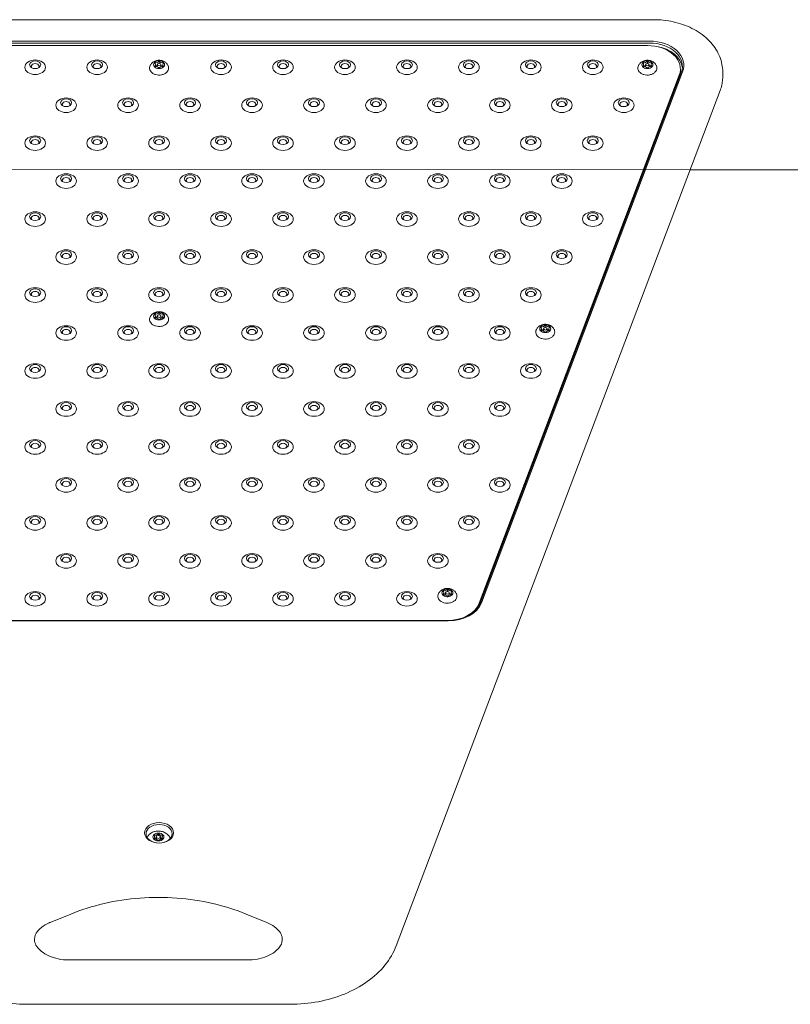
# Model space of a CAD drawing. Units: millimetres. Extents: x 28784 to 52960, y 17988 to 32314.
# Drawn here: x 35061 to 35620, y 27882 to 28597 of the extents above; entities that cross this region are included whole.
import ezdxf

# ---------------------------------------------------------------- set-up
doc = ezdxf.new("R2010")
doc.units = ezdxf.units.MM
doc.header["$LTSCALE"] = 200
doc.layers.add('Fall Zone', color=5, linetype='Continuous', lineweight=20, true_color=0x0000ff)
doc.layers.add('Visible (ISO)', color=7, linetype='Continuous', lineweight=18)

msp = doc.modelspace()

# ---------------------------------------------------------------- linework, layer by layer
at = {"layer": 'Fall Zone', "color": 7}
msp.add_line((30851.27, 28490.43), (48663.68, 28480.86), dxfattribs=at)
at = {"layer": 'Visible (ISO)'}
for p, q in [((34801.51, 28596.87), (35521.19, 28596.87)), ((35517.93, 28581.36), (34804.77, 28581.36)), ((34804.77, 28579.95), (35517.93, 28579.95)), ((34807.2, 28578.09), (35516.46, 28578.09)), ((35159.13, 28564.23), (35159.13, 28562.86)), ((35160.53, 28562.55), (35160.53, 28564.23)), ((35161.83, 28567.06), (35161.83, 28565.15)), ((35163.13, 28562.55), (35163.13, 28564.23)), ((35164.53, 28564.23), (35164.53, 28562.86)), ((35513.76, 28564.23), (35513.76, 28562.86)), ((35515.16, 28562.55), (35515.16, 28564.23)), ((35516.46, 28567.06), (35516.46, 28565.15)), ((35517.76, 28562.55), (35517.76, 28564.23)), ((35519.16, 28564.23), (35519.16, 28562.86)), ((35540.46, 28559.7), (35540.46, 28561.12)), ((35539.64, 28556.72), (35394.41, 28173.47)), ((35539.64, 28555.31), (35394.41, 28172.06)), ((35541.11, 28558.58), (35395.08, 28173.21)), ((35396.04, 28173.73), (35542.08, 28559.11)), ((35571.19, 28558.73), (35571.19, 28555.55)), ((35334.13, 27924.87), (35569.33, 28545.54)), ((36925.49, 28487.16), (35547.49, 28487.9)), ((35547.49, 28487.9), (36925.49, 28487.16)), ((35159.13, 28381.79), (35159.13, 28380.42)), ((35160.53, 28380.11), (35160.53, 28381.79)), ((35161.83, 28384.62), (35161.83, 28382.71)), ((35163.13, 28380.11), (35163.13, 28381.79)), ((35164.53, 28381.79), (35164.53, 28380.42)), ((35442.31, 28375.43), (35442.31, 28373.52)), ((35439.61, 28372.6), (35439.61, 28371.23)), ((35441.01, 28370.93), (35441.01, 28372.6)), ((35443.61, 28370.93), (35443.61, 28372.6)), ((35445.01, 28372.6), (35445.01, 28371.23)), ((35371.23, 28183.8), (35371.23, 28181.9)), ((35368.53, 28180.98), (35368.53, 28179.6)), ((35369.93, 28179.3), (35369.93, 28180.98)), ((35372.53, 28179.3), (35372.53, 28180.98)), ((35373.93, 28180.98), (35373.93, 28179.6)), ((34950.8, 28160.63), (35371.9, 28160.63)), ((35371.23, 28160.89), (34952.43, 28160.89)), ((35158.65, 28003.59), (35158.65, 28002.31)), ((35159.85, 28002), (35159.85, 28003.78)), ((35161.35, 28006.6), (35161.35, 28004.84)), ((35162.85, 28002), (35162.85, 28003.78)), ((35164.05, 28003.59), (35164.05, 28002.31)), ((35082.69, 27941.74), (35097.69, 27947.86)), ((35225.01, 27947.86), (35240.01, 27941.74)), ((35226.35, 27914.51), (35096.35, 27914.51)), ((35065.68, 27882.34), (35257.01, 27882.34))]:
    msp.add_line(p, q, dxfattribs=at)
for centre, major_axis, start_param, end_param in [((35516.46, 28561.12), (24, 0), 6.021386, 7.853982), ((35517.93, 28563.68), (25, 0), 6.021386, 7.853982), ((35517.93, 28562.98), (24, 0), 6.021386, 7.853982), ((35517.93, 28560.85), (24, 0), 0.062541, 1.355768), ((35071.83, 28563.01), (2.84, 0), 5.672018, 10.035945), ((35116.83, 28563.01), (2.84, 0), 5.672018, 10.035945), ((35161.83, 28564.23), (-4, 0), 5.759587, 6.806784), ((35161.83, 28564.23), (-4, 0), 4.712389, 5.759587), ((35158.98, 28567.72), (3, 0), 4.50626, 5.965715), ((35156.13, 28564.23), (3, 0), 5.553458, 7.012913), ((35158.98, 28560.74), (3, 0), 0.31747, 1.776925), ((35161.83, 28564.23), (4, 0), 3.665191, 4.712389), ((35158.98, 28565.46), (-3, 0), 1.620789, 2.113782), ((35161.83, 28564.23), (-4, 0), 3.665191, 4.712389), ((35164.68, 28567.72), (-3, 0), 0.31747, 1.776925), ((35164.68, 28560.74), (-3, 0), 4.50626, 5.965715), ((35161.83, 28564.23), (4, 0), 4.712389, 5.759587), ((35164.68, 28565.46), (-3, 0), 1.02781, 1.520804), ((35167.53, 28564.23), (-3, 0), 5.553458, 7.012913), ((35161.83, 28564.23), (4, 0), 5.759587, 6.806784), ((35206.83, 28563.01), (2.84, 0), 5.672018, 10.035945), ((35251.83, 28563.01), (2.84, 0), 5.672018, 10.035945), ((35296.83, 28563.01), (2.84, 0), 5.672018, 10.035945), ((35341.83, 28563.01), (2.84, 0), 5.672018, 10.035945), ((35386.83, 28563.01), (2.84, 0), 5.672018, 10.035945), ((35431.83, 28563.01), (2.84, 0), 5.672018, 10.035945), ((35476.83, 28563.01), (2.84, 0), 5.672018, 10.035945), ((35516.46, 28564.23), (-4, 0), 5.759587, 6.806784), ((35516.46, 28564.23), (-4, 0), 4.712389, 5.759587), ((35513.61, 28567.72), (3, 0), 4.50626, 5.965715), ((35510.76, 28564.23), (3, 0), 5.553458, 7.012913), ((35513.61, 28560.74), (3, 0), 0.31747, 1.776925), ((35516.46, 28564.23), (4, 0), 3.665191, 4.712389), ((35513.61, 28565.46), (-3, 0), 1.620789, 2.113782), ((35516.46, 28564.23), (-4, 0), 3.665191, 4.712389), ((35519.31, 28567.72), (-3, 0), 0.31747, 1.776925), ((35519.31, 28560.74), (-3, 0), 4.50626, 5.965715), ((35516.46, 28564.23), (4, 0), 4.712389, 5.759587), ((35519.31, 28565.46), (-3, 0), 1.02781, 1.520804), ((35522.16, 28564.23), (-3, 0), 5.553458, 7.012913), ((35516.46, 28564.23), (4, 0), 5.759587, 6.806784), ((35516.46, 28559.7), (24, 0), 6.021386, 6.283185), ((35094.33, 28535.45), (2.84, 0), 5.672018, 10.035945), ((35139.33, 28535.45), (2.84, 0), 5.672018, 10.035945), ((35184.33, 28535.45), (2.84, 0), 5.672018, 10.035945), ((35229.33, 28535.45), (2.84, 0), 5.672018, 10.035945), ((35274.33, 28535.45), (2.84, 0), 5.672018, 10.035945), ((35319.33, 28535.45), (2.84, 0), 5.672018, 10.035945), ((35364.33, 28535.45), (2.84, 0), 5.672018, 10.035945), ((35409.33, 28535.45), (2.84, 0), 5.672018, 10.035945), ((35454.33, 28535.45), (2.84, 0), 5.672018, 10.035945), ((35499.33, 28535.45), (2.84, 0), 5.672018, 10.035945), ((35071.83, 28507.89), (2.84, 0), 5.672018, 10.035945), ((35116.83, 28507.89), (2.84, 0), 5.672018, 10.035945), ((35161.83, 28507.89), (2.84, 0), 5.672018, 10.035945), ((35206.83, 28507.89), (2.84, 0), 5.672018, 10.035945), ((35251.83, 28507.89), (2.84, 0), 5.672018, 10.035945), ((35296.83, 28507.89), (2.84, 0), 5.672018, 10.035945), ((35341.83, 28507.89), (2.84, 0), 5.672018, 10.035945), ((35386.83, 28507.89), (2.84, 0), 5.672018, 10.035945), ((35431.83, 28507.89), (2.84, 0), 5.672018, 10.035945), ((35476.83, 28507.89), (2.84, 0), 5.672018, 10.035945), ((35094.33, 28480.33), (2.84, 0), 5.672018, 10.035945), ((35139.33, 28480.33), (2.84, 0), 5.672018, 10.035945), ((35184.33, 28480.33), (2.84, 0), 5.672018, 10.035945), ((35229.33, 28480.33), (2.84, 0), 5.672018, 10.035945), ((35274.33, 28480.33), (2.84, 0), 5.672018, 10.035945), ((35319.33, 28480.33), (2.84, 0), 5.672018, 10.035945), ((35364.33, 28480.33), (2.84, 0), 5.672018, 10.035945), ((35409.33, 28480.33), (2.84, 0), 5.672018, 10.035945), ((35454.33, 28480.33), (2.84, 0), 5.672018, 10.035945), ((35071.83, 28452.78), (2.84, 0), 5.672018, 10.035945), ((35116.83, 28452.78), (2.84, 0), 5.672018, 10.035945), ((35161.83, 28452.78), (2.84, 0), 5.672018, 10.035945), ((35206.83, 28452.78), (2.84, 0), 5.672018, 10.035945), ((35251.83, 28452.78), (2.84, 0), 5.672018, 10.035945), ((35296.83, 28452.78), (2.84, 0), 5.672018, 10.035945), ((35341.83, 28452.78), (2.84, 0), 5.672018, 10.035945), ((35386.83, 28452.78), (2.84, 0), 5.672018, 10.035945), ((35431.83, 28452.78), (2.84, 0), 5.672018, 10.035945), ((35476.83, 28452.78), (2.84, 0), 5.672018, 10.035945), ((35094.33, 28425.22), (2.84, 0), 5.672018, 10.035945), ((35139.33, 28425.22), (2.84, 0), 5.672018, 10.035945), ((35184.33, 28425.22), (2.84, 0), 5.672018, 10.035945), ((35229.33, 28425.22), (2.84, 0), 5.672018, 10.035945), ((35274.33, 28425.22), (2.84, 0), 5.672018, 10.035945), ((35319.33, 28425.22), (2.84, 0), 5.672018, 10.035945), ((35364.33, 28425.22), (2.84, 0), 5.672018, 10.035945), ((35409.33, 28425.22), (2.84, 0), 5.672018, 10.035945), ((35454.33, 28425.22), (2.84, 0), 5.672018, 10.035945), ((35071.83, 28397.66), (2.84, 0), 5.672018, 10.035945), ((35116.83, 28397.66), (2.84, 0), 5.672018, 10.035945), ((35161.83, 28397.66), (2.84, 0), 5.672018, 10.035945), ((35206.83, 28397.66), (2.84, 0), 5.672018, 10.035945), ((35251.83, 28397.66), (2.84, 0), 5.672018, 10.035945), ((35296.83, 28397.66), (2.84, 0), 5.672018, 10.035945), ((35341.83, 28397.66), (2.84, 0), 5.672018, 10.035945), ((35386.83, 28397.66), (2.84, 0), 5.672018, 10.035945), ((35431.83, 28397.66), (2.84, 0), 5.672018, 10.035945), ((35161.83, 28381.79), (-4, 0), 5.759587, 6.806784), ((35161.83, 28381.79), (-4, 0), 4.712389, 5.759587), ((35158.98, 28385.28), (3, 0), 4.50626, 5.965715), ((35156.13, 28381.79), (3, 0), 5.553458, 7.012913), ((35161.83, 28381.79), (-4, 0), 3.665191, 4.712389), ((35164.68, 28385.28), (-3, 0), 0.31747, 1.776925), ((35167.53, 28381.79), (-3, 0), 5.553458, 7.012913), ((35161.83, 28381.79), (4, 0), 5.759587, 6.806784), ((35158.98, 28378.3), (3, 0), 0.31747, 1.776925), ((35161.83, 28381.79), (4, 0), 3.665191, 4.712389), ((35158.98, 28383.02), (-3, 0), 1.620789, 2.113782), ((35164.68, 28378.3), (-3, 0), 4.50626, 5.965715), ((35161.83, 28381.79), (4, 0), 4.712389, 5.759587), ((35164.68, 28383.02), (-3, 0), 1.02781, 1.520804), ((35442.31, 28372.6), (-4, 0), 4.712389, 5.759587), ((35439.46, 28376.09), (3, 0), 4.50626, 5.965715), ((35442.31, 28372.6), (-4, 0), 3.665191, 4.712389), ((35445.16, 28376.09), (-3, 0), 0.31747, 1.776925), ((35094.33, 28370.11), (2.84, 0), 5.672018, 10.035945), ((35139.33, 28370.11), (2.84, 0), 5.672018, 10.035945), ((35184.33, 28370.11), (2.84, 0), 5.672018, 10.035945), ((35229.33, 28370.11), (2.84, 0), 5.672018, 10.035945), ((35274.33, 28370.11), (2.84, 0), 5.672018, 10.035945), ((35319.33, 28370.11), (2.84, 0), 5.672018, 10.035945), ((35364.33, 28370.11), (2.84, 0), 5.672018, 10.035945), ((35409.33, 28370.11), (2.84, 0), 5.672018, 10.035945), ((35442.31, 28372.6), (-4, 0), 5.759587, 6.806784), ((35436.61, 28372.6), (3, 0), 5.553458, 7.012913), ((35439.46, 28369.11), (3, 0), 0.31747, 1.776925), ((35442.31, 28372.6), (4, 0), 3.665191, 4.712389), ((35439.46, 28373.83), (-3, 0), 1.620789, 2.113782), ((35445.16, 28369.11), (-3, 0), 4.50626, 5.965715), ((35442.31, 28372.6), (4, 0), 4.712389, 5.759587), ((35445.16, 28373.83), (-3, 0), 1.02781, 1.520804), ((35448.01, 28372.6), (-3, 0), 5.553458, 7.012913), ((35442.31, 28372.6), (4, 0), 5.759587, 6.806784), ((35071.83, 28342.55), (2.84, 0), 5.672018, 10.035945), ((35116.83, 28342.55), (2.84, 0), 5.672018, 10.035945), ((35161.83, 28342.55), (2.84, 0), 5.672018, 10.035945), ((35206.83, 28342.55), (2.84, 0), 5.672018, 10.035945), ((35251.83, 28342.55), (2.84, 0), 5.672018, 10.035945), ((35296.83, 28342.55), (2.84, 0), 5.672018, 10.035945), ((35341.83, 28342.55), (2.84, 0), 5.672018, 10.035945), ((35386.83, 28342.55), (2.84, 0), 5.672018, 10.035945), ((35431.83, 28342.55), (2.84, 0), 5.672018, 10.035945), ((35094.33, 28314.99), (2.84, 0), 5.672018, 10.035945), ((35139.33, 28314.99), (2.84, 0), 5.672018, 10.035945), ((35184.33, 28314.99), (2.84, 0), 5.672018, 10.035945), ((35229.33, 28314.99), (2.84, 0), 5.672018, 10.035945), ((35274.33, 28314.99), (2.84, 0), 5.672018, 10.035945), ((35319.33, 28314.99), (2.84, 0), 5.672018, 10.035945), ((35364.33, 28314.99), (2.84, 0), 5.672018, 10.035945), ((35409.33, 28314.99), (2.84, 0), 5.672018, 10.035945), ((35071.83, 28287.44), (2.84, 0), 5.672018, 10.035945), ((35116.83, 28287.44), (2.84, 0), 5.672018, 10.035945), ((35161.83, 28287.44), (2.84, 0), 5.672018, 10.035945), ((35206.83, 28287.44), (2.84, 0), 5.672018, 10.035945), ((35251.83, 28287.44), (2.84, 0), 5.672018, 10.035945), ((35296.83, 28287.44), (2.84, 0), 5.672018, 10.035945), ((35341.83, 28287.44), (2.84, 0), 5.672018, 10.035945), ((35386.83, 28287.44), (2.84, 0), 5.672018, 10.035945), ((35094.33, 28259.88), (2.84, 0), 5.672018, 10.035945), ((35139.33, 28259.88), (2.84, 0), 5.672018, 10.035945), ((35184.33, 28259.88), (2.84, 0), 5.672018, 10.035945), ((35229.33, 28259.88), (2.84, 0), 5.672018, 10.035945), ((35274.33, 28259.88), (2.84, 0), 5.672018, 10.035945), ((35319.33, 28259.88), (2.84, 0), 5.672018, 10.035945), ((35364.33, 28259.88), (2.84, 0), 5.672018, 10.035945), ((35409.33, 28259.88), (2.84, 0), 5.672018, 10.035945), ((35071.83, 28232.32), (2.84, 0), 5.672018, 10.035945), ((35116.83, 28232.32), (2.84, 0), 5.672018, 10.035945), ((35161.83, 28232.32), (2.84, 0), 5.672018, 10.035945), ((35206.83, 28232.32), (2.84, 0), 5.672018, 10.035945), ((35251.83, 28232.32), (2.84, 0), 5.672018, 10.035945), ((35296.83, 28232.32), (2.84, 0), 5.672018, 10.035945), ((35341.83, 28232.32), (2.84, 0), 5.672018, 10.035945), ((35386.83, 28232.32), (2.84, 0), 5.672018, 10.035945), ((35094.33, 28204.77), (2.84, 0), 5.672018, 10.035945), ((35139.33, 28204.77), (2.84, 0), 5.672018, 10.035945), ((35184.33, 28204.77), (2.84, 0), 5.672018, 10.035945), ((35229.33, 28204.77), (2.84, 0), 5.672018, 10.035945), ((35274.33, 28204.77), (2.84, 0), 5.672018, 10.035945), ((35319.33, 28204.77), (2.84, 0), 5.672018, 10.035945), ((35364.33, 28204.77), (2.84, 0), 5.672018, 10.035945), ((35371.23, 28180.98), (-4, 0), 5.759587, 6.806784), ((35371.23, 28180.98), (-4, 0), 4.712389, 5.759587), ((35368.38, 28184.47), (3, 0), 4.50626, 5.965715), ((35365.53, 28180.98), (3, 0), 5.553458, 7.012913), ((35371.23, 28180.98), (-4, 0), 3.665191, 4.712389), ((35374.08, 28184.47), (-3, 0), 0.31747, 1.776925), ((35376.93, 28180.98), (-3, 0), 5.553458, 7.012913), ((35371.23, 28180.98), (4, 0), 5.759587, 6.806784), ((35071.83, 28177.21), (2.84, 0), 5.672018, 10.035945), ((35116.83, 28177.21), (2.84, 0), 5.672018, 10.035945), ((35161.83, 28177.21), (2.84, 0), 5.672018, 10.035945), ((35206.83, 28177.21), (2.84, 0), 5.672018, 10.035945), ((35251.83, 28177.21), (2.84, 0), 5.672018, 10.035945), ((35296.83, 28177.21), (2.84, 0), 5.672018, 10.035945), ((35341.83, 28177.21), (2.84, 0), 5.672018, 10.035945), ((35368.38, 28177.49), (3, 0), 0.31747, 1.776925), ((35371.23, 28180.98), (4, 0), 3.665191, 4.712389), ((35368.38, 28182.2), (-3, 0), 1.620789, 2.113782), ((35374.08, 28177.49), (-3, 0), 4.50626, 5.965715), ((35371.23, 28180.98), (4, 0), 4.712389, 5.759587), ((35374.08, 28182.2), (-3, 0), 1.02781, 1.520804), ((35371.23, 28177.86), (24, 0), 4.712389, 6.021386), ((35371.9, 28178.31), (25, 0), 4.712389, 6.021386), ((35371.9, 28177.6), (24, 0), 4.712389, 6.021386), ((35371.23, 28176.45), (24, 0), 5.9308, 6.021386), ((35161.35, 28003.78), (-4, 0), 5.759587, 6.806784), ((35161.35, 28003.78), (4, 0), 1.570796, 2.617994), ((35158.5, 28005), (-3, 0), 1.620789, 2.037593), ((35161.35, 28003.78), (4, 0), 0.523599, 1.570796), ((35164.2, 28005), (-3, 0), 1.103999, 1.520804), ((35161.35, 28003.78), (4, 0), 5.759587, 6.806784), ((35161.83, 27999.75), (-9.5, 0), 3.635062, 3.796597), ((35161.35, 28001.34), (8.75, 0), 0.202198, 0.33491), ((35161.35, 28003.78), (-4, 0), 0.523599, 1.570796), ((35161.35, 28003.78), (-4, 0), 1.570796, 2.617994)]:
    msp.add_ellipse(centre, major_axis=major_axis, ratio=0.707107, start_param=start_param, end_param=end_param, dxfattribs=at)
for centre, major_axis in [((35071.83, 28562.39), (-7.5, 0)), ((35116.83, 28562.39), (-7.5, 0)), ((35206.83, 28562.39), (-7.5, 0)), ((35251.83, 28562.39), (-7.5, 0)), ((35296.83, 28562.39), (-7.5, 0)), ((35341.83, 28562.39), (-7.5, 0)), ((35386.83, 28562.39), (-7.5, 0)), ((35431.83, 28562.39), (-7.5, 0)), ((35476.83, 28562.39), (-7.5, 0)), ((35071.83, 28564.16), (-4, 0)), ((35116.83, 28564.16), (-4, 0)), ((35161.83, 28564.23), (-1.3, 0)), ((35206.83, 28564.16), (-4, 0)), ((35251.83, 28564.16), (-4, 0)), ((35296.83, 28564.16), (-4, 0)), ((35341.83, 28564.16), (-4, 0)), ((35386.83, 28564.16), (-4, 0)), ((35431.83, 28564.16), (-4, 0)), ((35476.83, 28564.16), (-4, 0)), ((35516.46, 28564.23), (-1.3, 0)), ((35094.33, 28534.83), (-7.5, 0)), ((35094.33, 28536.6), (-4, 0)), ((35139.33, 28534.83), (-7.5, 0)), ((35139.33, 28536.6), (-4, 0)), ((35184.33, 28534.83), (-7.5, 0)), ((35184.33, 28536.6), (-4, 0)), ((35229.33, 28534.83), (-7.5, 0)), ((35229.33, 28536.6), (-4, 0)), ((35274.33, 28534.83), (-7.5, 0)), ((35274.33, 28536.6), (-4, 0)), ((35319.33, 28534.83), (-7.5, 0)), ((35319.33, 28536.6), (-4, 0)), ((35364.33, 28534.83), (-7.5, 0)), ((35364.33, 28536.6), (-4, 0)), ((35409.33, 28534.83), (-7.5, 0)), ((35409.33, 28536.6), (-4, 0)), ((35454.33, 28534.83), (-7.5, 0)), ((35454.33, 28536.6), (-4, 0)), ((35499.33, 28534.83), (-7.5, 0)), ((35499.33, 28536.6), (-4, 0)), ((35071.83, 28507.27), (-7.5, 0)), ((35071.83, 28509.04), (-4, 0)), ((35116.83, 28507.27), (-7.5, 0)), ((35116.83, 28509.04), (-4, 0)), ((35161.83, 28507.27), (-7.5, 0)), ((35161.83, 28509.04), (-4, 0)), ((35206.83, 28507.27), (-7.5, 0)), ((35206.83, 28509.04), (-4, 0)), ((35251.83, 28507.27), (-7.5, 0)), ((35251.83, 28509.04), (-4, 0)), ((35296.83, 28507.27), (-7.5, 0)), ((35296.83, 28509.04), (-4, 0)), ((35341.83, 28507.27), (-7.5, 0)), ((35341.83, 28509.04), (-4, 0)), ((35386.83, 28507.27), (-7.5, 0)), ((35386.83, 28509.04), (-4, 0)), ((35431.83, 28507.27), (-7.5, 0)), ((35431.83, 28509.04), (-4, 0)), ((35476.83, 28507.27), (-7.5, 0)), ((35476.83, 28509.04), (-4, 0)), ((35094.33, 28479.72), (-7.5, 0)), ((35094.33, 28481.49), (-4, 0)), ((35139.33, 28479.72), (-7.5, 0)), ((35139.33, 28481.49), (-4, 0)), ((35184.33, 28479.72), (-7.5, 0)), ((35184.33, 28481.49), (-4, 0)), ((35229.33, 28479.72), (-7.5, 0)), ((35229.33, 28481.49), (-4, 0)), ((35274.33, 28479.72), (-7.5, 0)), ((35274.33, 28481.49), (-4, 0)), ((35319.33, 28479.72), (-7.5, 0)), ((35319.33, 28481.49), (-4, 0)), ((35364.33, 28479.72), (-7.5, 0)), ((35364.33, 28481.49), (-4, 0)), ((35409.33, 28479.72), (-7.5, 0)), ((35409.33, 28481.49), (-4, 0)), ((35454.33, 28479.72), (-7.5, 0)), ((35454.33, 28481.49), (-4, 0)), ((35071.83, 28452.16), (-7.5, 0)), ((35071.83, 28453.93), (-4, 0)), ((35116.83, 28452.16), (-7.5, 0)), ((35116.83, 28453.93), (-4, 0)), ((35161.83, 28452.16), (-7.5, 0)), ((35161.83, 28453.93), (-4, 0)), ((35206.83, 28452.16), (-7.5, 0)), ((35206.83, 28453.93), (-4, 0)), ((35251.83, 28452.16), (-7.5, 0)), ((35251.83, 28453.93), (-4, 0)), ((35296.83, 28452.16), (-7.5, 0)), ((35296.83, 28453.93), (-4, 0)), ((35341.83, 28452.16), (-7.5, 0)), ((35341.83, 28453.93), (-4, 0)), ((35386.83, 28452.16), (-7.5, 0)), ((35386.83, 28453.93), (-4, 0)), ((35431.83, 28452.16), (-7.5, 0)), ((35431.83, 28453.93), (-4, 0)), ((35476.83, 28452.16), (-7.5, 0)), ((35476.83, 28453.93), (-4, 0)), ((35094.33, 28424.6), (-7.5, 0)), ((35094.33, 28426.37), (-4, 0)), ((35139.33, 28424.6), (-7.5, 0)), ((35139.33, 28426.37), (-4, 0)), ((35184.33, 28424.6), (-7.5, 0)), ((35184.33, 28426.37), (-4, 0)), ((35229.33, 28424.6), (-7.5, 0)), ((35229.33, 28426.37), (-4, 0)), ((35274.33, 28424.6), (-7.5, 0)), ((35274.33, 28426.37), (-4, 0)), ((35319.33, 28424.6), (-7.5, 0)), ((35319.33, 28426.37), (-4, 0)), ((35364.33, 28424.6), (-7.5, 0)), ((35364.33, 28426.37), (-4, 0)), ((35409.33, 28424.6), (-7.5, 0)), ((35409.33, 28426.37), (-4, 0)), ((35454.33, 28424.6), (-7.5, 0)), ((35454.33, 28426.37), (-4, 0)), ((35071.83, 28397.05), (-7.5, 0)), ((35071.83, 28398.82), (-4, 0)), ((35116.83, 28397.05), (-7.5, 0)), ((35116.83, 28398.82), (-4, 0)), ((35161.83, 28397.05), (-7.5, 0)), ((35161.83, 28398.82), (-4, 0)), ((35206.83, 28397.05), (-7.5, 0)), ((35206.83, 28398.82), (-4, 0)), ((35251.83, 28397.05), (-7.5, 0)), ((35251.83, 28398.82), (-4, 0)), ((35296.83, 28397.05), (-7.5, 0)), ((35296.83, 28398.82), (-4, 0)), ((35341.83, 28397.05), (-7.5, 0)), ((35341.83, 28398.82), (-4, 0)), ((35386.83, 28397.05), (-7.5, 0)), ((35386.83, 28398.82), (-4, 0)), ((35431.83, 28397.05), (-7.5, 0)), ((35431.83, 28398.82), (-4, 0)), ((35161.83, 28381.79), (-1.3, 0)), ((35094.33, 28369.49), (-7.5, 0)), ((35139.33, 28369.49), (-7.5, 0)), ((35184.33, 28369.49), (-7.5, 0)), ((35229.33, 28369.49), (-7.5, 0)), ((35274.33, 28369.49), (-7.5, 0)), ((35319.33, 28369.49), (-7.5, 0)), ((35364.33, 28369.49), (-7.5, 0)), ((35409.33, 28369.49), (-7.5, 0)), ((35094.33, 28371.26), (-4, 0)), ((35139.33, 28371.26), (-4, 0)), ((35184.33, 28371.26), (-4, 0)), ((35229.33, 28371.26), (-4, 0)), ((35274.33, 28371.26), (-4, 0)), ((35319.33, 28371.26), (-4, 0)), ((35364.33, 28371.26), (-4, 0)), ((35409.33, 28371.26), (-4, 0)), ((35442.31, 28372.6), (-1.3, 0)), ((35071.83, 28341.93), (-7.5, 0)), ((35071.83, 28343.7), (-4, 0)), ((35116.83, 28341.93), (-7.5, 0)), ((35116.83, 28343.7), (-4, 0)), ((35161.83, 28341.93), (-7.5, 0)), ((35161.83, 28343.7), (-4, 0)), ((35206.83, 28341.93), (-7.5, 0)), ((35206.83, 28343.7), (-4, 0)), ((35251.83, 28341.93), (-7.5, 0)), ((35251.83, 28343.7), (-4, 0)), ((35296.83, 28341.93), (-7.5, 0)), ((35296.83, 28343.7), (-4, 0)), ((35341.83, 28341.93), (-7.5, 0)), ((35341.83, 28343.7), (-4, 0)), ((35386.83, 28341.93), (-7.5, 0)), ((35386.83, 28343.7), (-4, 0)), ((35431.83, 28341.93), (-7.5, 0)), ((35431.83, 28343.7), (-4, 0)), ((35094.33, 28314.38), (-7.5, 0)), ((35094.33, 28316.15), (-4, 0)), ((35139.33, 28314.38), (-7.5, 0)), ((35139.33, 28316.15), (-4, 0)), ((35184.33, 28314.38), (-7.5, 0)), ((35184.33, 28316.15), (-4, 0)), ((35229.33, 28314.38), (-7.5, 0)), ((35229.33, 28316.15), (-4, 0)), ((35274.33, 28314.38), (-7.5, 0)), ((35274.33, 28316.15), (-4, 0)), ((35319.33, 28314.38), (-7.5, 0)), ((35319.33, 28316.15), (-4, 0)), ((35364.33, 28314.38), (-7.5, 0)), ((35364.33, 28316.15), (-4, 0)), ((35409.33, 28314.38), (-7.5, 0)), ((35409.33, 28316.15), (-4, 0)), ((35071.83, 28286.82), (-7.5, 0)), ((35071.83, 28288.59), (-4, 0)), ((35116.83, 28286.82), (-7.5, 0)), ((35116.83, 28288.59), (-4, 0)), ((35161.83, 28286.82), (-7.5, 0)), ((35161.83, 28288.59), (-4, 0)), ((35206.83, 28286.82), (-7.5, 0)), ((35206.83, 28288.59), (-4, 0)), ((35251.83, 28286.82), (-7.5, 0)), ((35251.83, 28288.59), (-4, 0)), ((35296.83, 28286.82), (-7.5, 0)), ((35296.83, 28288.59), (-4, 0)), ((35341.83, 28286.82), (-7.5, 0)), ((35341.83, 28288.59), (-4, 0)), ((35386.83, 28286.82), (-7.5, 0)), ((35386.83, 28288.59), (-4, 0)), ((35094.33, 28259.26), (-7.5, 0)), ((35094.33, 28261.03), (-4, 0)), ((35139.33, 28259.26), (-7.5, 0)), ((35139.33, 28261.03), (-4, 0)), ((35184.33, 28259.26), (-7.5, 0)), ((35184.33, 28261.03), (-4, 0)), ((35229.33, 28259.26), (-7.5, 0)), ((35229.33, 28261.03), (-4, 0)), ((35274.33, 28259.26), (-7.5, 0)), ((35274.33, 28261.03), (-4, 0)), ((35319.33, 28259.26), (-7.5, 0)), ((35319.33, 28261.03), (-4, 0)), ((35364.33, 28259.26), (-7.5, 0)), ((35364.33, 28261.03), (-4, 0)), ((35409.33, 28259.26), (-7.5, 0)), ((35409.33, 28261.03), (-4, 0)), ((35071.83, 28231.71), (-7.5, 0)), ((35071.83, 28233.47), (-4, 0)), ((35116.83, 28231.71), (-7.5, 0)), ((35116.83, 28233.47), (-4, 0)), ((35161.83, 28231.71), (-7.5, 0)), ((35161.83, 28233.47), (-4, 0)), ((35206.83, 28231.71), (-7.5, 0)), ((35206.83, 28233.47), (-4, 0)), ((35251.83, 28231.71), (-7.5, 0)), ((35251.83, 28233.47), (-4, 0)), ((35296.83, 28231.71), (-7.5, 0)), ((35296.83, 28233.47), (-4, 0)), ((35341.83, 28231.71), (-7.5, 0)), ((35341.83, 28233.47), (-4, 0)), ((35386.83, 28231.71), (-7.5, 0)), ((35386.83, 28233.47), (-4, 0)), ((35094.33, 28204.15), (-7.5, 0)), ((35094.33, 28205.92), (-4, 0)), ((35139.33, 28204.15), (-7.5, 0)), ((35139.33, 28205.92), (-4, 0)), ((35184.33, 28204.15), (-7.5, 0)), ((35184.33, 28205.92), (-4, 0)), ((35229.33, 28204.15), (-7.5, 0)), ((35229.33, 28205.92), (-4, 0)), ((35274.33, 28204.15), (-7.5, 0)), ((35274.33, 28205.92), (-4, 0)), ((35319.33, 28204.15), (-7.5, 0)), ((35319.33, 28205.92), (-4, 0)), ((35364.33, 28204.15), (-7.5, 0)), ((35364.33, 28205.92), (-4, 0)), ((35071.83, 28176.59), (-7.5, 0)), ((35116.83, 28176.59), (-7.5, 0)), ((35161.83, 28176.59), (-7.5, 0)), ((35206.83, 28176.59), (-7.5, 0)), ((35251.83, 28176.59), (-7.5, 0)), ((35296.83, 28176.59), (-7.5, 0)), ((35341.83, 28176.59), (-7.5, 0)), ((35371.23, 28180.98), (-1.3, 0)), ((35071.83, 28178.36), (-4, 0)), ((35116.83, 28178.36), (-4, 0)), ((35161.83, 28178.36), (-4, 0)), ((35206.83, 28178.36), (-4, 0)), ((35251.83, 28178.36), (-4, 0)), ((35296.83, 28178.36), (-4, 0)), ((35341.83, 28178.36), (-4, 0)), ((35161.83, 28006.82), (10.5, 0)), ((35161.83, 28006.11), (-9.5, 0)), ((35161.35, 28003.78), (-1.5, 0))]:
    msp.add_ellipse(centre, major_axis=major_axis, ratio=0.707107, dxfattribs=at)
for points, knots in [([(35571.19, 28558.73), (35571.19, 28562.57), (35570.43, 28566.4), (35567.51, 28573.74), (35565.3, 28577.22), (35559.58, 28583.65), (35555.97, 28586.54), (35547.93, 28591.28), (35543.5, 28593.14), (35534.17, 28595.78), (35529.28, 28596.56), (35523.29, 28596.85), (35522.24, 28596.87), (35521.19, 28596.87)], [1.832596, 1.832596, 1.832596, 1.832596, 2.106314, 2.106314, 2.394049, 2.394049, 2.708209, 2.708209, 3.022368, 3.022368, 3.336527, 3.336527, 3.403392, 3.403392, 3.403392, 3.403392]), ([(35168.27, 28563.73), (35167.96, 28564.34), (35167.57, 28564.85), (35166.66, 28565.8), (35166.11, 28566.19), (35164.89, 28566.87), (35164.21, 28567.12), (35162.74, 28567.43), (35161.96, 28567.48), (35160.39, 28567.36), (35159.6, 28567.18), (35158.1, 28566.54), (35157.38, 28566.12), (35156.22, 28565.03), (35155.75, 28564.44), (35155.39, 28563.73)], [3.487702, 3.487702, 3.487702, 3.487702, 3.743946, 3.743946, 4.047126, 4.047126, 4.412876, 4.412876, 4.826368, 4.826368, 5.248848, 5.248848, 5.636202, 5.636202, 5.937076, 5.937076, 5.937076, 5.937076]), ([(35522.89, 28563.73), (35522.59, 28564.34), (35522.2, 28564.85), (35521.28, 28565.8), (35520.74, 28566.19), (35519.52, 28566.87), (35518.83, 28567.12), (35517.37, 28567.43), (35516.59, 28567.48), (35515.02, 28567.36), (35514.22, 28567.18), (35512.72, 28566.54), (35512.01, 28566.12), (35510.85, 28565.03), (35510.38, 28564.44), (35510.02, 28563.73)], [3.487702, 3.487702, 3.487702, 3.487702, 3.743946, 3.743946, 4.047126, 4.047126, 4.412876, 4.412876, 4.826368, 4.826368, 5.248848, 5.248848, 5.636202, 5.636202, 5.937076, 5.937076, 5.937076, 5.937076]), ([(35155.39, 28563.73), (35155.13, 28563.23), (35154.98, 28562.67), (35154.9, 28561.59), (35154.98, 28561.06), (35155.32, 28560.04), (35155.6, 28559.55), (35156.35, 28558.64), (35156.83, 28558.23), (35157.95, 28557.52), (35158.59, 28557.23), (35159.97, 28556.83), (35160.71, 28556.71), (35162.19, 28556.65), (35162.94, 28556.71), (35164.38, 28557), (35165.07, 28557.23), (35166.32, 28557.86), (35166.88, 28558.26), (35167.8, 28559.17), (35168.16, 28559.69), (35168.62, 28560.76), (35168.73, 28561.31), (35168.73, 28562.39), (35168.62, 28562.92), (35168.37, 28563.52), (35168.32, 28563.63), (35168.27, 28563.73)], [5.937076, 5.937076, 5.937076, 5.937076, 6.236884, 6.236884, 6.518434, 6.518434, 6.809036, 6.809036, 7.124788, 7.124788, 7.458377, 7.458377, 7.796575, 7.796575, 8.134932, 8.134932, 8.473318, 8.473318, 8.809502, 8.809502, 9.132016, 9.132016, 9.427182, 9.427182, 9.708337, 9.708337, 9.770887, 9.770887, 9.770887, 9.770887]), ([(35510.02, 28563.73), (35509.76, 28563.23), (35509.6, 28562.67), (35509.53, 28561.59), (35509.6, 28561.06), (35509.95, 28560.04), (35510.23, 28559.55), (35510.97, 28558.64), (35511.45, 28558.23), (35512.57, 28557.52), (35513.22, 28557.23), (35514.6, 28556.83), (35515.34, 28556.71), (35516.82, 28556.65), (35517.57, 28556.71), (35519.01, 28557), (35519.7, 28557.23), (35520.95, 28557.86), (35521.51, 28558.26), (35522.42, 28559.17), (35522.78, 28559.69), (35523.24, 28560.76), (35523.36, 28561.31), (35523.35, 28562.39), (35523.25, 28562.92), (35523, 28563.52), (35522.95, 28563.63), (35522.89, 28563.73)], [5.937076, 5.937076, 5.937076, 5.937076, 6.236884, 6.236884, 6.518434, 6.518434, 6.809036, 6.809036, 7.124788, 7.124788, 7.458377, 7.458377, 7.796575, 7.796575, 8.134932, 8.134932, 8.473318, 8.473318, 8.809502, 8.809502, 9.132016, 9.132016, 9.427182, 9.427182, 9.708337, 9.708337, 9.770887, 9.770887, 9.770887, 9.770887]), ([(35571.19, 28555.55), (35571.19, 28554.87), (35571.16, 28554.19), (35571.06, 28552.84), (35570.99, 28552.16), (35570.79, 28550.82), (35570.66, 28550.15), (35570.36, 28548.81), (35570.19, 28548.15), (35569.79, 28546.84), (35569.57, 28546.19), (35569.33, 28545.54)], [4.4505896, 4.4505896, 4.4505896, 4.4505896, 4.5029495, 4.5029495, 4.5553093, 4.5553093, 4.6076692, 4.6076692, 4.6600291, 4.6600291, 4.712389, 4.712389, 4.712389, 4.712389]), ([(35168.27, 28381.29), (35167.96, 28381.89), (35167.57, 28382.41), (35166.66, 28383.36), (35166.11, 28383.75), (35164.89, 28384.43), (35164.21, 28384.68), (35162.74, 28384.99), (35161.96, 28385.04), (35160.39, 28384.92), (35159.6, 28384.74), (35158.1, 28384.1), (35157.38, 28383.68), (35156.22, 28382.59), (35155.75, 28382), (35155.39, 28381.29)], [3.487702, 3.487702, 3.487702, 3.487702, 3.743946, 3.743946, 4.047126, 4.047126, 4.412876, 4.412876, 4.826368, 4.826368, 5.248848, 5.248848, 5.636202, 5.636202, 5.937076, 5.937076, 5.937076, 5.937076]), ([(35155.39, 28381.29), (35155.13, 28380.79), (35154.98, 28380.23), (35154.9, 28379.15), (35154.98, 28378.62), (35155.32, 28377.6), (35155.6, 28377.11), (35156.35, 28376.2), (35156.83, 28375.79), (35157.95, 28375.08), (35158.59, 28374.79), (35159.97, 28374.39), (35160.71, 28374.27), (35162.19, 28374.21), (35162.94, 28374.27), (35164.38, 28374.56), (35165.07, 28374.79), (35166.32, 28375.42), (35166.88, 28375.82), (35167.8, 28376.73), (35168.16, 28377.25), (35168.62, 28378.32), (35168.73, 28378.87), (35168.73, 28379.95), (35168.62, 28380.48), (35168.37, 28381.08), (35168.32, 28381.19), (35168.27, 28381.29)], [5.937076, 5.937076, 5.937076, 5.937076, 6.236884, 6.236884, 6.518434, 6.518434, 6.809036, 6.809036, 7.124788, 7.124788, 7.458377, 7.458377, 7.796575, 7.796575, 8.134932, 8.134932, 8.473318, 8.473318, 8.809502, 8.809502, 9.132016, 9.132016, 9.427182, 9.427182, 9.708337, 9.708337, 9.770887, 9.770887, 9.770887, 9.770887]), ([(35448.75, 28372.11), (35448.44, 28372.71), (35448.05, 28373.23), (35447.14, 28374.17), (35446.59, 28374.57), (35445.37, 28375.25), (35444.69, 28375.49), (35443.22, 28375.81), (35442.44, 28375.86), (35440.87, 28375.73), (35440.08, 28375.55), (35438.58, 28374.92), (35437.86, 28374.49), (35436.7, 28373.4), (35436.23, 28372.81), (35435.87, 28372.11)], [3.487702, 3.487702, 3.487702, 3.487702, 3.743946, 3.743946, 4.047126, 4.047126, 4.412876, 4.412876, 4.826368, 4.826368, 5.248848, 5.248848, 5.636202, 5.636202, 5.937076, 5.937076, 5.937076, 5.937076]), ([(35435.87, 28372.11), (35435.61, 28371.6), (35435.46, 28371.05), (35435.38, 28369.96), (35435.46, 28369.43), (35435.8, 28368.41), (35436.08, 28367.92), (35436.83, 28367.01), (35437.31, 28366.6), (35438.43, 28365.89), (35439.07, 28365.61), (35440.45, 28365.2), (35441.19, 28365.08), (35442.67, 28365.02), (35443.42, 28365.08), (35444.86, 28365.37), (35445.55, 28365.61), (35446.8, 28366.24), (35447.36, 28366.63), (35448.28, 28367.55), (35448.64, 28368.06), (35449.1, 28369.14), (35449.21, 28369.69), (35449.21, 28370.77), (35449.1, 28371.29), (35448.85, 28371.89), (35448.8, 28372), (35448.75, 28372.11)], [5.937076, 5.937076, 5.937076, 5.937076, 6.236884, 6.236884, 6.518434, 6.518434, 6.809036, 6.809036, 7.124788, 7.124788, 7.458377, 7.458377, 7.796575, 7.796575, 8.134932, 8.134932, 8.473318, 8.473318, 8.809502, 8.809502, 9.132016, 9.132016, 9.427182, 9.427182, 9.708337, 9.708337, 9.770887, 9.770887, 9.770887, 9.770887]), ([(35377.67, 28180.48), (35377.36, 28181.08), (35376.97, 28181.6), (35376.05, 28182.55), (35375.51, 28182.94), (35374.29, 28183.62), (35373.6, 28183.86), (35372.14, 28184.18), (35371.36, 28184.23), (35369.79, 28184.1), (35368.99, 28183.92), (35367.49, 28183.29), (35366.78, 28182.86), (35365.62, 28181.78), (35365.15, 28181.19), (35364.79, 28180.48)], [3.487702, 3.487702, 3.487702, 3.487702, 3.743946, 3.743946, 4.047126, 4.047126, 4.412876, 4.412876, 4.826368, 4.826368, 5.248848, 5.248848, 5.636202, 5.636202, 5.937076, 5.937076, 5.937076, 5.937076]), ([(35364.79, 28180.48), (35364.53, 28179.97), (35364.37, 28179.42), (35364.3, 28178.34), (35364.37, 28177.8), (35364.72, 28176.78), (35365, 28176.3), (35365.74, 28175.39), (35366.22, 28174.98), (35367.34, 28174.27), (35367.99, 28173.98), (35369.37, 28173.57), (35370.11, 28173.46), (35371.59, 28173.4), (35372.34, 28173.45), (35373.78, 28173.75), (35374.47, 28173.98), (35375.72, 28174.61), (35376.28, 28175.01), (35377.2, 28175.92), (35377.56, 28176.44), (35378.01, 28177.51), (35378.13, 28178.06), (35378.13, 28179.14), (35378.02, 28179.67), (35377.77, 28180.27), (35377.72, 28180.37), (35377.67, 28180.48)], [5.937076, 5.937076, 5.937076, 5.937076, 6.236884, 6.236884, 6.518434, 6.518434, 6.809036, 6.809036, 7.124788, 7.124788, 7.458377, 7.458377, 7.796575, 7.796575, 8.134932, 8.134932, 8.473318, 8.473318, 8.809502, 8.809502, 9.132016, 9.132016, 9.427182, 9.427182, 9.708337, 9.708337, 9.770887, 9.770887, 9.770887, 9.770887]), ([(35153.11, 28003.44), (35153.47, 28004.14), (35153.92, 28004.76), (35155.04, 28005.92), (35155.72, 28006.43), (35157.27, 28007.3), (35158.16, 28007.62), (35160.03, 28008.04), (35161.02, 28008.11), (35163.01, 28007.99), (35164.01, 28007.78), (35165.9, 28007.07), (35166.8, 28006.58), (35168.32, 28005.31), (35168.96, 28004.58), (35169.5, 28003.59), (35169.56, 28003.48), (35169.61, 28003.38)], [0.342154, 0.342154, 0.342154, 0.342154, 0.595624, 0.595624, 0.902649, 0.902649, 1.264753, 1.264753, 1.658932, 1.658932, 2.058256, 2.058256, 2.441131, 2.441131, 2.768663, 2.768663, 2.806683, 2.806683, 2.806683, 2.806683]), ([(35157.88, 28005.19), (35158.1, 28005.13), (35158.32, 28005.09), (35158.79, 28005.04), (35159.05, 28005.04), (35159.54, 28005.1), (35159.78, 28005.16), (35160.21, 28005.33), (35160.42, 28005.45), (35160.78, 28005.74), (35160.94, 28005.91), (35161.19, 28006.26), (35161.28, 28006.43), (35161.35, 28006.6)], [0.0860203, 0.0860203, 0.0860203, 0.0860203, 0.1506391, 0.1506391, 0.2259587, 0.2259587, 0.3012782, 0.3012782, 0.3765978, 0.3765978, 0.4519173, 0.4519173, 0.5165361, 0.5165361, 0.5165361, 0.5165361]), ([(35157.88, 28002.36), (35158.03, 28002.45), (35158.16, 28002.55), (35158.39, 28002.79), (35158.49, 28002.93), (35158.62, 28003.24), (35158.65, 28003.41), (35158.65, 28003.77), (35158.62, 28003.96), (35158.49, 28004.35), (35158.39, 28004.54), (35158.16, 28004.89), (35158.03, 28005.05), (35157.88, 28005.19)], [0.0860203, 0.0860203, 0.0860203, 0.0860203, 0.1506391, 0.1506391, 0.2259587, 0.2259587, 0.3012782, 0.3012782, 0.3765978, 0.3765978, 0.4519173, 0.4519173, 0.5165361, 0.5165361, 0.5165361, 0.5165361]), ([(35161.35, 28006.6), (35161.42, 28006.43), (35161.51, 28006.26), (35161.75, 28005.91), (35161.91, 28005.74), (35162.28, 28005.45), (35162.48, 28005.33), (35162.91, 28005.16), (35163.15, 28005.1), (35163.64, 28005.04), (35163.9, 28005.04), (35164.38, 28005.09), (35164.6, 28005.13), (35164.81, 28005.19)], [0.0860203, 0.0860203, 0.0860203, 0.0860203, 0.1506391, 0.1506391, 0.2259587, 0.2259587, 0.3012782, 0.3012782, 0.3765978, 0.3765978, 0.4519173, 0.4519173, 0.5165361, 0.5165361, 0.5165361, 0.5165361]), ([(35164.81, 28005.19), (35164.67, 28005.05), (35164.54, 28004.89), (35164.3, 28004.54), (35164.21, 28004.35), (35164.08, 28003.96), (35164.05, 28003.77), (35164.05, 28003.41), (35164.08, 28003.24), (35164.21, 28002.93), (35164.3, 28002.79), (35164.54, 28002.55), (35164.67, 28002.45), (35164.81, 28002.36)], [0.0860203, 0.0860203, 0.0860203, 0.0860203, 0.1506391, 0.1506391, 0.2259587, 0.2259587, 0.3012782, 0.3012782, 0.3765978, 0.3765978, 0.4519173, 0.4519173, 0.5165361, 0.5165361, 0.5165361, 0.5165361]), ([(35161.35, 28000.95), (35161.28, 28001.06), (35161.19, 28001.18), (35160.94, 28001.41), (35160.78, 28001.53), (35160.42, 28001.75), (35160.21, 28001.85), (35159.78, 28002.03), (35159.54, 28002.11), (35159.05, 28002.24), (35158.79, 28002.29), (35158.32, 28002.35), (35158.1, 28002.36), (35157.88, 28002.36)], [0.0860203, 0.0860203, 0.0860203, 0.0860203, 0.1506391, 0.1506391, 0.2259587, 0.2259587, 0.3012782, 0.3012782, 0.3765978, 0.3765978, 0.4519173, 0.4519173, 0.5165361, 0.5165361, 0.5165361, 0.5165361]), ([(35164.81, 28002.36), (35164.6, 28002.36), (35164.38, 28002.35), (35163.9, 28002.29), (35163.64, 28002.24), (35163.15, 28002.11), (35162.91, 28002.03), (35162.48, 28001.85), (35162.28, 28001.75), (35161.91, 28001.53), (35161.75, 28001.41), (35161.51, 28001.18), (35161.42, 28001.06), (35161.35, 28000.95)], [0.0860203, 0.0860203, 0.0860203, 0.0860203, 0.1506391, 0.1506391, 0.2259587, 0.2259587, 0.3012782, 0.3012782, 0.3765978, 0.3765978, 0.4519173, 0.4519173, 0.5165361, 0.5165361, 0.5165361, 0.5165361]), ([(35097.69, 27947.86), (35105.32, 27950.98), (35113.46, 27953.55), (35130.36, 27957.43), (35139.12, 27958.75), (35156.86, 27960.06), (35165.83, 27960.06), (35183.57, 27958.75), (35192.33, 27957.43), (35209.23, 27953.55), (35217.37, 27950.98), (35225.01, 27947.86)], [2.356194, 2.356194, 2.356194, 2.356194, 2.565634, 2.565634, 2.775074, 2.775074, 2.984513, 2.984513, 3.193953, 3.193953, 3.403392, 3.403392, 3.403392, 3.403392]), ([(35096.35, 27914.51), (35093.72, 27914.51), (35091.09, 27914.78), (35086.13, 27915.8), (35083.8, 27916.56), (35079.68, 27918.41), (35077.88, 27919.51), (35074.95, 27921.86), (35073.82, 27923.11), (35072.12, 27925.68), (35071.64, 27926.96), (35071.15, 27930.05), (35071.44, 27931.85), (35073.49, 27935.35), (35074.78, 27936.84), (35078.06, 27939.43), (35079.9, 27940.53), (35082.24, 27941.55), (35082.46, 27941.65), (35082.69, 27941.74)], [6.021386, 6.021386, 6.021386, 6.021386, 6.305226, 6.305226, 6.587834, 6.587834, 6.868473, 6.868473, 7.154281, 7.154281, 7.479875, 7.479875, 7.984727, 7.984727, 8.324106, 8.324106, 8.609495, 8.609495, 8.63938, 8.63938, 8.63938, 8.63938]), ([(35240.01, 27941.74), (35242.14, 27940.87), (35244.02, 27939.81), (35247.15, 27937.52), (35248.38, 27936.28), (35250.26, 27933.74), (35250.84, 27932.46), (35251.54, 27929.52), (35251.42, 27927.91), (35249.97, 27924.54), (35248.79, 27922.87), (35245.59, 27920.05), (35243.85, 27918.88), (35239.83, 27916.92), (35237.58, 27916.11), (35232.74, 27914.95), (35230.15, 27914.61), (35227.14, 27914.52), (35226.74, 27914.51), (35226.35, 27914.51)], [3.403392, 3.403392, 3.403392, 3.403392, 3.68418, 3.68418, 3.968065, 3.968065, 4.282798, 4.282798, 4.746377, 4.746377, 5.126875, 5.126875, 5.415618, 5.415618, 5.696241, 5.696241, 5.978515, 5.978515, 6.021386, 6.021386, 6.021386, 6.021386]), ([(35065.68, 27882.34), (35058.83, 27882.34), (35051.98, 27882.97), (35038.7, 27885.49), (35032.29, 27887.36), (35020.3, 27892.26), (35014.73, 27895.28), (35004.8, 27902.3), (35000.44, 27906.3), (34993.27, 27915.08), (34990.46, 27919.86), (34988.56, 27924.87)], [6.021386, 6.021386, 6.021386, 6.021386, 6.283185, 6.283185, 6.544985, 6.544985, 6.806784, 6.806784, 7.068583, 7.068583, 7.330383, 7.330383, 7.330383, 7.330383]), ([(35334.13, 27924.87), (35332.23, 27919.86), (35329.42, 27915.08), (35322.25, 27906.3), (35317.9, 27902.3), (35307.97, 27895.28), (35302.4, 27892.26), (35290.41, 27887.36), (35283.99, 27885.49), (35270.72, 27882.97), (35263.87, 27882.34), (35257.01, 27882.34)], [4.712389, 4.712389, 4.712389, 4.712389, 4.974188, 4.974188, 5.235988, 5.235988, 5.497787, 5.497787, 5.759587, 5.759587, 6.021386, 6.021386, 6.021386, 6.021386])]:
    msp.add_open_spline(points, degree=3, knots=knots, dxfattribs=at)

doc.saveas('drawing.dxf')
